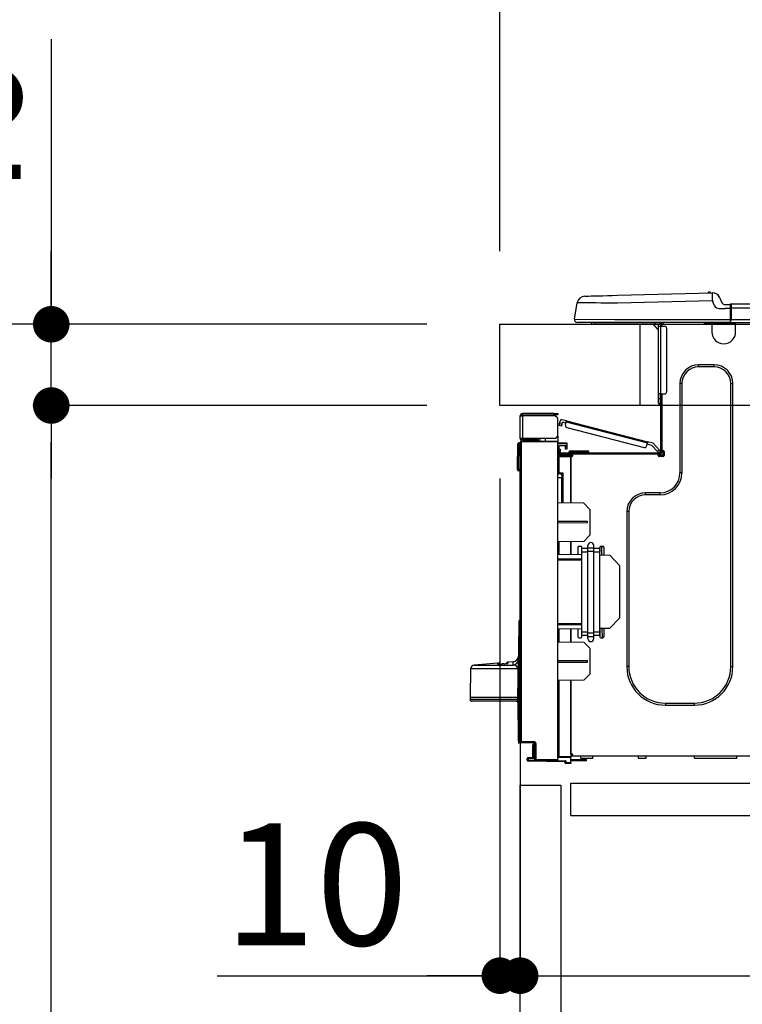
# Model space of a CAD drawing. Extents: x 56059 to 82181, y -10810 to -2410.
# Drawn here: x 65924 to 66280, y -8405 to -7920 of the extents above; entities that cross this region are included whole.
import ezdxf

# ---------------------------------------------------------------- set-up
doc = ezdxf.new("R2010")
doc.units = 0
doc.header["$LTSCALE"] = 50
doc.header["$MEASUREMENT"] = 0
doc.linetypes.add('HIDDEN', pattern=[0.375, 0.25, -0.125])
doc.layers.get('0').update_dxf_attribs({"linetype": 'CONTINUOUS'})
for name, color, linetype in [('121-キャビネット（中）', 253, 'HIDDEN'), ('126-甲板', 2, 'CONTINUOUS'), ('150-機器', 8, 'CONTINUOUS'), ('166-寸法B', 11, 'CONTINUOUS')]:
    doc.layers.add(name, color=color, linetype=linetype)
doc.styles.add('KH001', font='txt')
doc.dimstyles.new('KH1xx030', dxfattribs={"dimscale": 30, "dimtxt": 2, "dimasz": 0.6, "dimexe": 0.3, "dimexo": 1.2, "dimgap": 0.5, "dimtad": 3, "dimdec": 1, "dimdsep": 46, "dimlunit": 6, "dimtxsty": 'KH001', "dimblk": 'DOT', "dimcen": 1, "dimdle": 1, "dimclrd": 256, "dimclre": 256, "dimclrt": 256, "dimadec": 0, "dimazin": 0, "dimtfac": 1, "dimtdec": 1, "dimtix": 1, "dimtmove": 2, "dimatfit": 3, "dimldrblk": 'CLOSEDBLANK', "dimfxl": 1, "dimtolj": 1, "dimtzin": 0, "dimlwd": -1, "dimlwe": -1, "dimarcsym": 0})

# ---------------------------------------------------------------- blocks, each defined once
blk = doc.blocks.new('_Dot')
at = {"color": 0, "linetype": 'ByBlock', "lineweight": -2}
blk.add_line((-0.5, 0), (-1, 0), dxfattribs=at)
at = {"color": 0, "linetype": 'ByBlock', "const_width": 0.5}
blk.add_lwpolyline([(-0.25, 0, 1), (0.25, 0, 1)], format="xyb", close=True, dxfattribs=at)
blk = doc.blocks.new('*D235')
at = {"layer": '166-寸法B', "transparency": 16777216}
for p, q in [((66160.49, -8033.82), (66160.49, -7651.63)), ((66810.49, -8033.82), (66810.49, -7651.63)), ((66178.49, -7660.63), (66792.49, -7660.63))]:
    blk.add_line(p, q, dxfattribs=at)
at = {"layer": '166-寸法B', "transparency": 16777216, "xscale": 18, "yscale": 18, "zscale": 18, "rotation": 180}
blk.add_blockref('_Dot', (66160.49, -7660.63), dxfattribs=at)
at = {"layer": '166-寸法B', "transparency": 16777216, "xscale": 18, "yscale": 18, "zscale": 18}
blk.add_blockref('_Dot', (66810.49, -7660.63), dxfattribs=at)
at = {"layer": '166-寸法B', "transparency": 16777216, "insert": (66485.49, -7615.63), "char_height": 60, "attachment_point": 5, "style": 'KH001'}
blk.add_mtext('\\A1;650', dxfattribs=at)
blk = doc.blocks.new('_ClosedBlank')
at = {"color": 0, "linetype": 'ByBlock', "lineweight": -2}
for p, q in [((-1, 0.167), (0, 0)), ((-1, 0.167), (-1, -0.167)), ((0, 0), (-1, -0.167))]:
    blk.add_line(p, q, dxfattribs=at)
blk = doc.blocks.new('*D237')
at = {"layer": '166-寸法B', "transparency": 16777216}
for p, q in [((66124.49, -8069.82), (65795.72, -8069.82)), ((65804.72, -8911.82), (65804.72, -8087.82)), ((66125.02, -8929.82), (65795.72, -8929.82))]:
    blk.add_line(p, q, dxfattribs=at)
at = {"layer": '166-寸法B', "transparency": 16777216, "xscale": 18, "yscale": 18, "zscale": 18}
for p, rotation in [((65804.72, -8069.82), 90), ((65804.72, -8929.82), 270)]:
    blk.add_blockref('_Dot', p, dxfattribs=dict(at, rotation=rotation))
at = {"layer": '166-寸法B', "transparency": 16777216, "insert": (65754.7, -8499.82), "char_height": 60, "attachment_point": 5, "rotation": 90, "style": 'KH001'}
blk.add_mtext('\\A1;860(910)', dxfattribs=at)
blk = doc.blocks.new('*D238')
at = {"layer": '166-寸法B', "transparency": 16777216}
for p, q in [((66146.19, -7229.82), (65795.72, -7229.82)), ((65804.72, -8051.82), (65804.72, -7247.82)), ((66124.49, -8069.82), (65795.72, -8069.82))]:
    blk.add_line(p, q, dxfattribs=at)
at = {"layer": '166-寸法B', "transparency": 16777216, "xscale": 18, "yscale": 18, "zscale": 18}
for p, rotation in [((65804.72, -7229.82), 90), ((65804.72, -8069.82), 270)]:
    blk.add_blockref('_Dot', p, dxfattribs=dict(at, rotation=rotation))
at = {"layer": '166-寸法B', "transparency": 16777216, "insert": (65754.7, -7649.82), "char_height": 60, "attachment_point": 5, "rotation": 90, "style": 'KH001'}
blk.add_mtext('\\A1;840(790)', dxfattribs=at)
blk = doc.blocks.new('*D240')
at = {"layer": '166-寸法B', "transparency": 16777216}
for p, q in [((66109.02, -6529.82), (65525.72, -6529.82)), ((65534.72, -8911.82), (65534.72, -6547.82)), ((66125.02, -8929.82), (65525.72, -8929.82))]:
    blk.add_line(p, q, dxfattribs=at)
at = {"layer": '166-寸法B', "transparency": 16777216, "xscale": 18, "yscale": 18, "zscale": 18}
for p, rotation in [((65534.72, -6529.82), 90), ((65534.72, -8929.82), 270)]:
    blk.add_blockref('_Dot', p, dxfattribs=dict(at, rotation=rotation))
at = {"layer": '166-寸法B', "transparency": 16777216, "insert": (65485.92, -7729.82), "char_height": 60, "attachment_point": 5, "rotation": 90, "style": 'KH001'}
blk.add_mtext('\\A1;2,400', dxfattribs=at)
blk = doc.blocks.new('*D241')
at = {"layer": '166-寸法B', "transparency": 16777216}
for p, q in [((66146.19, -7229.82), (65660.72, -7229.82)), ((65669.72, -8911.82), (65669.72, -7247.82)), ((66125.02, -8929.82), (65660.72, -8929.82))]:
    blk.add_line(p, q, dxfattribs=at)
at = {"layer": '166-寸法B', "transparency": 16777216, "xscale": 18, "yscale": 18, "zscale": 18}
for p, rotation in [((65669.72, -7229.82), 90), ((65669.72, -8929.82), 270)]:
    blk.add_blockref('_Dot', p, dxfattribs=dict(at, rotation=rotation))
at = {"layer": '166-寸法B', "transparency": 16777216, "insert": (65620.92, -8079.82), "char_height": 60, "attachment_point": 5, "rotation": 90, "style": 'KH001'}
blk.add_mtext('\\A1;1,700', dxfattribs=at)
blk = doc.blocks.new('*D244')
at = {"layer": '166-寸法B', "linetype": 'ByBlock', "transparency": 16777216}
for p, q in [((66160.49, -8145.82), (66160.49, -8399.63)), ((66170.49, -8145.82), (66170.49, -8399.63)), ((66021.28, -8390.63), (66160.49, -8390.63)), ((66142.49, -8390.63), (66124.49, -8390.63)), ((66160.49, -8390.63), (66170.49, -8390.63)), ((66160.49, -8390.63), (66170.49, -8390.63)), ((66188.49, -8390.63), (66206.49, -8390.63))]:
    blk.add_line(p, q, dxfattribs=at)
at = {"layer": '166-寸法B', "transparency": 16777216, "xscale": 18, "yscale": 18, "zscale": 18}
blk.add_blockref('_Dot', (66160.49, -8390.63), dxfattribs=at)
at = {"layer": '166-寸法B', "transparency": 16777216, "xscale": 18, "yscale": 18, "zscale": 18, "rotation": 180}
blk.add_blockref('_Dot', (66170.49, -8390.63), dxfattribs=at)
at = {"layer": '166-寸法B', "transparency": 16777216, "insert": (66069.93, -8345.63), "char_height": 60, "attachment_point": 5, "style": 'KH001'}
blk.add_mtext('\\A1;10', dxfattribs=at)
blk = doc.blocks.new('*D245')
at = {"layer": '166-寸法B', "transparency": 16777216}
for p, q in [((66170.49, -8313.59), (66170.49, -8399.63)), ((66810.49, -8313.59), (66810.49, -8399.63)), ((66188.49, -8390.63), (66792.49, -8390.63))]:
    blk.add_line(p, q, dxfattribs=at)
at = {"layer": '166-寸法B', "transparency": 16777216, "xscale": 18, "yscale": 18, "zscale": 18, "rotation": 180}
blk.add_blockref('_Dot', (66170.49, -8390.63), dxfattribs=at)
at = {"layer": '166-寸法B', "transparency": 16777216, "xscale": 18, "yscale": 18, "zscale": 18}
blk.add_blockref('_Dot', (66810.49, -8390.63), dxfattribs=at)
at = {"layer": '166-寸法B', "transparency": 16777216, "insert": (66490.49, -8345.63), "char_height": 60, "attachment_point": 5, "style": 'KH001'}
blk.add_mtext('\\A1;640', dxfattribs=at)
blk = doc.blocks.new('*D247')
at = {"layer": '166-寸法B', "transparency": 16777216}
for p, q in [((66124.49, -8109.82), (65930.72, -8109.82)), ((65939.72, -8811.82), (65939.72, -8127.82)), ((66126.12, -8829.82), (65930.72, -8829.82))]:
    blk.add_line(p, q, dxfattribs=at)
at = {"layer": '166-寸法B', "transparency": 16777216, "xscale": 18, "yscale": 18, "zscale": 18}
for p, rotation in [((65939.72, -8109.82), 90), ((65939.72, -8829.82), 270)]:
    blk.add_blockref('_Dot', p, dxfattribs=dict(at, rotation=rotation))
at = {"layer": '166-寸法B', "transparency": 16777216, "insert": (65894.72, -8469.82), "char_height": 60, "attachment_point": 5, "rotation": 90, "style": 'KH001'}
blk.add_mtext('\\A1;720', dxfattribs=at)
blk = doc.blocks.new('*D248')
at = {"layer": '166-寸法B', "transparency": 16777216}
for p, q in [((65939.72, -7929.48), (65939.72, -8069.82)), ((65939.72, -8051.82), (65939.72, -8033.82)), ((66124.49, -8069.82), (65930.72, -8069.82)), ((65939.72, -8109.82), (65939.72, -8069.82)), ((65939.72, -8109.82), (65939.72, -8069.82)), ((66124.49, -8109.82), (65930.72, -8109.82)), ((65939.72, -8127.82), (65939.72, -8145.82))]:
    blk.add_line(p, q, dxfattribs=at)
at = {"layer": '166-寸法B', "transparency": 16777216, "xscale": 18, "yscale": 18, "zscale": 18}
for p, rotation in [((65939.72, -8069.82), 270), ((65939.72, -8109.82), 90)]:
    blk.add_blockref('_Dot', p, dxfattribs=dict(at, rotation=rotation))
at = {"layer": '166-寸法B', "transparency": 16777216, "insert": (65894.72, -7980.73), "char_height": 60, "attachment_point": 5, "rotation": 90, "style": 'KH001'}
blk.add_mtext('\\A1;40', dxfattribs=at)
blk = doc.blocks.new('*D250')
at = {"layer": '166-寸法B', "transparency": 16777216}
for p, q in [((66160.49, -8033.82), (66160.49, -7786.63)), ((66807.49, -8033.82), (66807.49, -7786.63)), ((66789.49, -7795.63), (66178.49, -7795.63))]:
    blk.add_line(p, q, dxfattribs=at)
at = {"layer": '166-寸法B', "transparency": 16777216, "xscale": 18, "yscale": 18, "zscale": 18, "rotation": 180}
blk.add_blockref('_Dot', (66160.49, -7795.63), dxfattribs=at)
at = {"layer": '166-寸法B', "transparency": 16777216, "xscale": 18, "yscale": 18, "zscale": 18}
blk.add_blockref('_Dot', (66807.49, -7795.63), dxfattribs=at)
at = {"layer": '166-寸法B', "transparency": 16777216, "insert": (66483.99, -7750.63), "char_height": 60, "attachment_point": 5, "style": 'KH001'}
blk.add_mtext('\\A1;647', dxfattribs=at)

msp = doc.modelspace()

# ---------------------------------------------------------------- linework, layer by layer
at = {"layer": '121-キャビネット（中）', "linetype": 'Continuous', "ltscale": 2}
msp.add_line((66195.49, -8295.82), (66794.49, -8295.82), dxfattribs=at)
at = {"layer": '121-キャビネット（中）', "linetype": 'Continuous'}
for p, q in [((66195.49, -8311.82), (66195.49, -8295.82)), ((66195.49, -8295.82), (66295.49, -8295.82)), ((66195.49, -8311.82), (66295.49, -8311.82))]:
    msp.add_line(p, q, dxfattribs=at)
msp.add_lwpolyline([(66170.49, -8296.82), (66190.49, -8296.82), (66190.49, -8829.82), (66170.49, -8829.82)], close=True, dxfattribs=at)
at = {"layer": '126-甲板'}
msp.add_line((66229.49, -8109.82), (66229.49, -8069.82), dxfattribs=at)
msp.add_lwpolyline([(66160.49, -8069.82), (66807.49, -8069.82), (66807.49, -8109.82), (66160.49, -8109.82)], close=True, dxfattribs=at)
at = {"layer": '150-機器', "color": 13, "linetype": 'Continuous'}
for p, q in [((66218.33, -8055.55), (66264.96, -8054.33)), ((66264.96, -8054.33), (66264.96, -8054.4)), ((66264.96, -8054.4), (66264.96, -8054.63)), ((66265.06, -8054.33), (66265.06, -8054.33)), ((66197.24, -8067.23), (66198.61, -8059.22)), ((66198.81, -8059.23), (66198.61, -8059.22)), ((66199.41, -8059.23), (66198.81, -8059.23)), ((66200.4, -8059.24), (66199.41, -8059.23)), ((66201.75, -8059.26), (66200.4, -8059.24)), ((66203.45, -8059.28), (66201.75, -8059.26)), ((66202.36, -8055.97), (66202.56, -8055.96)), ((66202.56, -8055.96), (66203.15, -8055.95)), ((66203.15, -8055.95), (66204.1, -8055.92)), ((66205.45, -8059.31), (66203.45, -8059.28)), ((66204.1, -8055.92), (66205.41, -8055.89)), ((66205.41, -8055.89), (66207.04, -8055.84)), ((66207.71, -8059.33), (66205.45, -8059.31)), ((66207.04, -8055.84), (66208.94, -8055.79)), ((66208.94, -8055.79), (66211.08, -8055.74)), ((66211.08, -8055.74), (66213.39, -8055.68)), ((66213.39, -8055.68), (66215.83, -8055.61)), ((66215.83, -8055.61), (66218.33, -8055.55)), ((66265.06, -8058.24), (66218.43, -8059.46)), ((66264.96, -8054.63), (66264.97, -8054.99)), ((66264.97, -8054.99), (66264.99, -8055.47)), ((66264.99, -8055.47), (66265, -8056.07)), ((66265, -8056.07), (66265.02, -8056.74)), ((66265.02, -8056.74), (66265.04, -8057.48)), ((66265.04, -8057.48), (66265.06, -8058.24)), ((66265.97, -8060.43), (66265.06, -8058.24)), ((66268.67, -8056.74), (66269.59, -8058.93)), ((66268.67, -8056.74), (66269.59, -8058.93)), ((66268.67, -8056.74), (66268.67, -8056.74)), ((66269.59, -8058.93), (66269.59, -8058.93)), ((66210.19, -8059.36), (66207.71, -8059.33)), ((66212.84, -8059.4), (66210.19, -8059.36)), ((66215.61, -8059.43), (66212.84, -8059.4)), ((66218.43, -8059.46), (66215.61, -8059.43)), ((66265.97, -8060.43), (66266.5, -8061.29)), ((66266.5, -8061.29), (66267.12, -8061.74)), ((66267.12, -8061.74), (66268.43, -8062.07)), ((66268.43, -8062.07), (66271.39, -8062.09)), ((66271.39, -8060.13), (66274, -8060.13)), ((66274, -8062.09), (66271.39, -8062.09)), ((66274, -8061.7), (66274, -8060.03)), ((66274, -8060.13), (66274, -8061.7)), ((66274, -8060.62), (66274, -8061.7)), ((66274, -8068.35), (66274, -8061.7)), ((66274.3, -8061.7), (66274, -8061.7)), ((66274.3, -8059.74), (66628.12, -8059.74)), ((66274.3, -8059.74), (66274.3, -8059.78)), ((66274.3, -8059.78), (66274.3, -8059.89)), ((66274.3, -8059.89), (66274.3, -8060.07)), ((66274.3, -8060.07), (66274.3, -8060.31)), ((66274.3, -8060.31), (66274.3, -8060.61)), ((66274.3, -8060.61), (66274.3, -8060.95)), ((66274.3, -8060.95), (66274.3, -8061.32)), ((66274.3, -8061.32), (66274.3, -8061.7)), ((66274.3, -8061.7), (66274.3, -8067.47)), ((66274.3, -8061.7), (66628.12, -8061.7)), ((66197.24, -8067.23), (66217.06, -8067.47)), ((66217.06, -8068.94), (66198.69, -8068.94)), ((66207.45, -8069.82), (66207.45, -8068.94)), ((66217.06, -8067.47), (66274, -8067.47)), ((66274, -8068.94), (66217.06, -8068.94)), ((66236.82, -8068.94), (66236.82, -8069.82)), ((66261.16, -8069.68), (66261.13, -8068.94)), ((66263.12, -8069.63), (66263.09, -8068.94)), ((66264.77, -8068.94), (66264.77, -8069.63)), ((66265.36, -8068.94), (66265.36, -8069.04)), ((66266.03, -8068.94), (66266.03, -8069.04)), ((66266.03, -8068.94), (66266.03, -8069.04)), ((66269.29, -8069.04), (66269.28, -8068.94)), ((66269.29, -8069.04), (66269.28, -8068.94)), ((66270.27, -8069.04), (66270.26, -8068.94)), ((66270.27, -8069.04), (66270.26, -8068.94)), ((66270.27, -8069.04), (66270.26, -8068.94)), ((66270.27, -8069.04), (66270.26, -8068.94)), ((66270.26, -8068.94), (66270.27, -8069.04)), ((66270.26, -8068.94), (66270.27, -8069.04)), ((66270.26, -8068.94), (66270.27, -8069.04)), ((66270.26, -8068.94), (66270.27, -8069.04)), ((66272.23, -8069.04), (66272.22, -8068.94)), ((66274, -8068.35), (66274, -8068.94)), ((66274, -8068.94), (66628.41, -8068.94)), ((66274.3, -8067.47), (66628.12, -8067.47)), ((66275.93, -8069.04), (66275.93, -8068.94)), ((66276.52, -8069.63), (66276.52, -8068.94)), ((66207.45, -8069.82), (66206.47, -8069.82)), ((66236.82, -8069.82), (66207.45, -8069.82)), ((66235.7, -8069.82), (66238.63, -8072.76)), ((66235.96, -8069.82), (66238.63, -8072.5)), ((66238.63, -8069.82), (66236.82, -8069.82)), ((66238.63, -8070.8), (66238.63, -8069.82)), ((66238.63, -8104.09), (66238.63, -8070.8)), ((66238.63, -8070.8), (66239.61, -8070.8)), ((66239.22, -8069.04), (66239.42, -8069.04)), ((66239.42, -8069.04), (66239.42, -8069.24)), ((66239.61, -8069.43), (66239.61, -8069.82)), ((66239.61, -8069.82), (66239.61, -8070.8)), ((66239.61, -8070.8), (66239.61, -8104.09)), ((66239.61, -8070.8), (66241.57, -8070.8)), ((66240.2, -8069.14), (66240.2, -8070.8)), ((66240.79, -8069.14), (66240.2, -8069.14)), ((66242.55, -8071.78), (66242.55, -8103.11)), ((66263.12, -8069.63), (66261.16, -8069.68)), ((66263.69, -8069.62), (66263.12, -8069.63)), ((66264.24, -8069.6), (66263.69, -8069.62)), ((66264.75, -8069.59), (66264.24, -8069.6)), ((66264.77, -8069.59), (66264.31, -8069.6)), ((66264.77, -8069.59), (66264.75, -8069.59)), ((66264.77, -8069.63), (66276.52, -8069.63)), ((66264.77, -8069.63), (66264.77, -8073.54)), ((66265.36, -8069.04), (66275.93, -8069.04)), ((66276.52, -8073.54), (66276.52, -8069.63)), ((66265.95, -8089.8), (66258.31, -8089.8)), ((66258.31, -8090.77), (66258.31, -8089.8)), ((66265.95, -8090.77), (66258.31, -8090.77)), ((66265.95, -8090.77), (66265.95, -8089.8)), ((66249.11, -8099), (66249.11, -8143.05)), ((66250.09, -8099), (66249.11, -8099)), ((66250.09, -8099), (66250.09, -8143.05)), ((66274.17, -8099), (66275.15, -8099)), ((66274.17, -8238.41), (66274.17, -8099)), ((66275.15, -8238.41), (66275.15, -8099)), ((66238.63, -8106.44), (66238.63, -8104.09)), ((66239.61, -8104.09), (66238.63, -8104.09)), ((66238.63, -8106.44), (66239.42, -8106.44)), ((66238.63, -8108.59), (66238.63, -8106.44)), ((66239.42, -8104.09), (66239.42, -8106.44)), ((66239.42, -8106.44), (66239.61, -8106.44)), ((66239.42, -8106.44), (66239.42, -8109.38)), ((66239.61, -8104.09), (66239.61, -8132.68)), ((66239.61, -8104.09), (66241.57, -8104.09)), ((66240.2, -8104.09), (66240.2, -8131.99)), ((66239.42, -8109.38), (66239.61, -8109.38)), ((66170.49, -8114.84), (66170.49, -8114.94)), ((66170.49, -8126), (66170.49, -8114.94)), ((66170.49, -8114.94), (66171.57, -8114.94)), ((66171.08, -8114.84), (66171.08, -8114.94)), ((66187.14, -8113.76), (66171.57, -8113.76)), ((66171.57, -8114.35), (66187.14, -8114.35)), ((66171.57, -8114.94), (66171.57, -8126)), ((66187.14, -8114.94), (66171.57, -8114.94)), ((66180.87, -8114.35), (66180.87, -8114.94)), ((66185.57, -8114.94), (66185.57, -8114.35)), ((66187.14, -8114.35), (66187.14, -8113.76)), ((66187.14, -8113.76), (66189.1, -8113.76)), ((66189.1, -8114.35), (66187.14, -8114.35)), ((66189.1, -8113.76), (66189.1, -8114.35)), ((66189.1, -8124.04), (66189.1, -8116.9)), ((66189.89, -8118.76), (66190.28, -8117.24)), ((66193.27, -8117.41), (66191, -8116.82)), ((66193.23, -8117.57), (66193.25, -8117.5)), ((66193.25, -8117.5), (66193.26, -8117.45)), ((66193.26, -8117.45), (66193.27, -8117.42)), ((66193.27, -8117.41), (66233.23, -8127.74)), ((66193.27, -8117.42), (66193.27, -8117.41)), ((66189.65, -8119.68), (66189.67, -8119.63)), ((66189.65, -8119.7), (66189.65, -8119.68)), ((66190.78, -8120), (66189.65, -8119.7)), ((66189.67, -8119.63), (66189.69, -8119.54)), ((66189.69, -8119.54), (66189.72, -8119.43)), ((66189.72, -8119.43), (66189.76, -8119.28)), ((66189.76, -8119.28), (66189.8, -8119.12)), ((66189.8, -8119.12), (66189.84, -8118.94)), ((66189.84, -8118.94), (66189.89, -8118.76)), ((66189.89, -8118.76), (66191.03, -8119.05)), ((66190.79, -8119.98), (66190.78, -8120)), ((66190.8, -8119.93), (66190.79, -8119.98)), ((66190.83, -8119.84), (66190.8, -8119.93)), ((66190.86, -8119.72), (66190.83, -8119.84)), ((66190.89, -8119.58), (66190.86, -8119.72)), ((66190.94, -8119.41), (66190.89, -8119.58)), ((66190.98, -8119.23), (66190.94, -8119.41)), ((66191.03, -8119.05), (66190.98, -8119.23)), ((66191.03, -8119.05), (66191.27, -8118.1)), ((66192.98, -8118.54), (66191.27, -8118.1)), ((66192.74, -8119.49), (66193.13, -8117.97)), ((66193.13, -8117.97), (66193.16, -8117.86)), ((66233.08, -8128.31), (66193.13, -8117.97)), ((66193.16, -8117.86), (66193.18, -8117.76)), ((66193.18, -8117.76), (66193.21, -8117.66)), ((66193.21, -8117.66), (66193.23, -8117.57)), ((66193.44, -8120.68), (66231.49, -8130.53)), ((66171.57, -8126), (66170.49, -8126)), ((66170.49, -8126), (66170.49, -8126.1)), ((66170.98, -8127.33), (66189.1, -8127.18)), ((66171.08, -8126), (66171.08, -8126.1)), ((66187.14, -8126), (66171.57, -8126)), ((66178.82, -8126.59), (66171.57, -8126.59)), ((66178.82, -8127.18), (66171.57, -8127.18)), ((66178.82, -8126), (66178.82, -8126.46)), ((66179.24, -8126.46), (66178.82, -8126.46)), ((66178.82, -8127.18), (66178.82, -8126.59)), ((66178.82, -8126.59), (66179.31, -8126.59)), ((66179.31, -8127.18), (66178.82, -8127.18)), ((66179.24, -8126.46), (66179.24, -8126)), ((66179.31, -8126.46), (66179.24, -8126.46)), ((66179.31, -8126.59), (66179.31, -8126)), ((66179.31, -8126.59), (66179.31, -8127.18)), ((66179.31, -8127.26), (66179.31, -8127.18)), ((66180.18, -8126), (66180.18, -8127.25)), ((66182.98, -8127.23), (66182.98, -8126)), ((66189.1, -8125.02), (66188.83, -8125.02)), ((66189.03, -8124.53), (66189.1, -8124.53)), ((66189.1, -8125.02), (66189.1, -8127.18)), ((66189.1, -8127.18), (66189.1, -8127.67)), ((66169.22, -8141), (66169.38, -8128.66)), ((66169.71, -8141), (66169.87, -8128.66)), ((66169.87, -8128.66), (66169.87, -8128.17)), ((66169.87, -8128.17), (66170.04, -8128.17)), ((66170.04, -8128.66), (66169.87, -8128.66)), ((66170.04, -8128.66), (66170.04, -8128.17)), ((66170.04, -8128.17), (66170.49, -8128.26)), ((66170.49, -8275.27), (66170.49, -8127.82)), ((66170.49, -8127.82), (66170.98, -8127.82)), ((66189.1, -8127.67), (66170.98, -8127.82)), ((66170.98, -8127.82), (66170.98, -8275.27)), ((66189.1, -8284.24), (66189.1, -8127.67)), ((66189.1, -8128.21), (66193.4, -8128.14)), ((66193.4, -8128.63), (66189.1, -8128.7)), ((66193.4, -8129.65), (66189.58, -8129.72)), ((66189.58, -8129.72), (66189.58, -8131.31)), ((66189.58, -8131.31), (66190.17, -8131.31)), ((66189.58, -8132.29), (66189.58, -8131.31)), ((66190.17, -8131.31), (66190.17, -8132.29)), ((66192.82, -8130.42), (66192.82, -8130.03)), ((66193.4, -8130.42), (66192.82, -8130.42)), ((66192.82, -8131.4), (66192.82, -8130.42)), ((66193.4, -8131.4), (66192.82, -8131.4)), ((66193.33, -8129.65), (66193.38, -8129.82)), ((66193.38, -8129.82), (66193.4, -8130.03)), ((66193.4, -8128.14), (66193.4, -8128.63)), ((66193.4, -8128.63), (66193.4, -8129.65)), ((66193.4, -8130.03), (66193.4, -8130.42)), ((66193.4, -8130.42), (66193.4, -8131.4)), ((66232.69, -8129.82), (66233.08, -8128.31)), ((66235.3, -8129.49), (66232.93, -8128.87)), ((66233.11, -8128.2), (66233.08, -8128.31)), ((66233.14, -8128.09), (66233.11, -8128.2)), ((66233.16, -8127.99), (66233.14, -8128.09)), ((66233.18, -8127.9), (66233.16, -8127.99)), ((66233.2, -8127.83), (66233.18, -8127.9)), ((66233.22, -8127.78), (66233.2, -8127.83)), ((66233.23, -8127.74), (66233.22, -8127.75)), ((66233.22, -8127.75), (66233.22, -8127.78)), ((66235.93, -8128.44), (66233.23, -8127.74)), ((66238.09, -8132.45), (66235.3, -8129.49)), ((66235.93, -8128.44), (66238.94, -8131.65)), ((66238.09, -8132.45), (66238.94, -8131.65)), ((66238.94, -8131.65), (66239.07, -8131.79)), ((66239.07, -8131.79), (66239.2, -8131.92)), ((66239.2, -8131.92), (66239.32, -8132.04)), ((66239.32, -8132.04), (66239.42, -8132.15)), ((66240.2, -8131.99), (66240.2, -8132.68)), ((66240.2, -8131.99), (66240.79, -8131.99)), ((66240.69, -8131.99), (66240.69, -8134.44)), ((66189.58, -8135.13), (66189.1, -8135.13)), ((66190.17, -8132.29), (66189.58, -8132.29)), ((66189.58, -8132.68), (66189.58, -8132.29)), ((66189.58, -8132.68), (66189.58, -8134.03)), ((66189.58, -8134.03), (66195.36, -8134.13)), ((66189.58, -8134.64), (66195.36, -8134.54)), ((66195.36, -8135.03), (66189.58, -8135.13)), ((66189.58, -8135.13), (66189.58, -8142.95)), ((66190.17, -8132.68), (66190.17, -8132.29)), ((66190.17, -8134.04), (66190.17, -8133.85)), ((66190.17, -8133.85), (66190.76, -8133.85)), ((66239.03, -8133.26), (66190.76, -8133.26)), ((66196.44, -8133.85), (66190.76, -8133.85)), ((66192.13, -8133.85), (66192.13, -8134.07)), ((66194.48, -8132.87), (66194.48, -8133.26)), ((66197.42, -8132.87), (66194.48, -8132.87)), ((66195.26, -8132.09), (66197.42, -8132.09)), ((66195.36, -8134.54), (66195.36, -8134.13)), ((66196.44, -8134.34), (66195.36, -8134.34)), ((66195.36, -8134.54), (66195.36, -8134.93)), ((66195.36, -8134.68), (66196.37, -8134.7)), ((66195.36, -8157.87), (66195.36, -8134.93)), ((66195.36, -8134.93), (66195.95, -8134.93)), ((66195.36, -8135.03), (66195.36, -8157.87)), ((66196.44, -8134.44), (66196.44, -8133.85)), ((66238.34, -8133.85), (66196.44, -8133.85)), ((66197.42, -8132.09), (66201.33, -8132.09)), ((66197.42, -8132.09), (66197.42, -8132.87)), ((66197.42, -8132.87), (66197.42, -8133.26)), ((66201.33, -8132.87), (66197.42, -8132.87)), ((66201.33, -8132.09), (66203.49, -8132.09)), ((66201.33, -8132.09), (66201.33, -8132.87)), ((66201.33, -8132.87), (66201.33, -8133.26)), ((66204.27, -8132.87), (66201.33, -8132.87)), ((66204.27, -8132.87), (66204.27, -8133.26)), ((66238.22, -8132.59), (66238.09, -8132.45)), ((66238.34, -8132.73), (66238.22, -8132.59)), ((66238.46, -8132.85), (66238.34, -8132.73)), ((66239.03, -8133.85), (66238.34, -8133.85)), ((66238.34, -8134.44), (66238.34, -8133.85)), ((66240.69, -8134.34), (66238.34, -8134.34)), ((66238.56, -8132.96), (66238.46, -8132.85)), ((66240.49, -8134.83), (66238.54, -8134.83)), ((66238.64, -8133.05), (66238.56, -8132.96)), ((66238.71, -8133.11), (66238.64, -8133.05)), ((66238.74, -8133.15), (66238.71, -8133.11)), ((66238.76, -8133.17), (66238.74, -8133.15)), ((66239.61, -8132.36), (66238.76, -8133.17)), ((66240.79, -8134.93), (66238.83, -8134.93)), ((66239.42, -8132.15), (66239.5, -8132.24)), ((66239.5, -8132.24), (66239.56, -8132.31)), ((66239.56, -8132.31), (66239.6, -8132.35)), ((66239.6, -8132.35), (66239.61, -8132.36)), ((66241.28, -8132.48), (66241.28, -8134.44)), ((66169.22, -8141), (66169.71, -8141)), ((66169.23, -8141.49), (66169.22, -8141)), ((66169.71, -8141), (66170.49, -8141)), ((66169.72, -8141.49), (66169.71, -8141)), ((66169.72, -8141.98), (66169.72, -8141.49)), ((66169.72, -8141.49), (66170.49, -8141.49)), ((66170.49, -8141.98), (66169.72, -8141.98)), ((66189.58, -8142.95), (66189.1, -8142.95)), ((66189.1, -8143.41), (66189.46, -8143.42)), ((66191.05, -8145.41), (66189.1, -8145.37)), ((66189.58, -8142.95), (66191.53, -8142.95)), ((66191.05, -8143.44), (66189.58, -8143.44)), ((66190.35, -8143.44), (66191.05, -8143.45)), ((66191.05, -8144.28), (66191.05, -8143.44)), ((66191.05, -8144.28), (66191.05, -8145.41)), ((66191.05, -8157.8), (66191.05, -8145.41)), ((66191.53, -8142.95), (66191.53, -8157.81)), ((66250.09, -8143.05), (66249.11, -8143.05)), ((66239.32, -8152.84), (66232.17, -8152.84)), ((66232.17, -8153.82), (66232.17, -8152.84)), ((66239.32, -8153.82), (66232.17, -8153.82)), ((66239.32, -8153.82), (66239.32, -8152.84)), ((66201.82, -8157.99), (66189.1, -8157.77)), ((66204.76, -8161.03), (66201.82, -8157.99)), ((66204.76, -8161.03), (66204.76, -8173.74)), ((66222.97, -8162.05), (66222.97, -8238.41)), ((66223.95, -8162.05), (66222.97, -8162.05)), ((66223.95, -8162.05), (66223.95, -8238.41)), ((66203.59, -8166.95), (66189.1, -8166.87)), ((66203.59, -8167.61), (66189.1, -8167.69)), ((66203.59, -8167.61), (66203.59, -8166.95)), ((66201.77, -8176.73), (66204.76, -8173.74)), ((66201.77, -8176.73), (66189.1, -8176.95)), ((66189.58, -8176.94), (66189.58, -8183.07)), ((66195.36, -8183.18), (66195.36, -8176.84)), ((66195.36, -8176.84), (66195.36, -8183.18)), ((66198.89, -8179.67), (66198.89, -8183.24)), ((66200.35, -8179.18), (66199.38, -8179.18)), ((66200.84, -8180.3), (66200.84, -8179.67)), ((66200.84, -8181.99), (66200.84, -8180.3)), ((66203.78, -8180.3), (66200.84, -8180.3)), ((66203.78, -8179.96), (66203.78, -8178.84)), ((66203.78, -8179.96), (66206.72, -8179.96)), ((66203.78, -8181.64), (66203.78, -8179.96)), ((66206.72, -8179.96), (66206.72, -8178.84)), ((66206.72, -8181.64), (66206.72, -8179.96)), ((66209.65, -8180.3), (66206.72, -8180.3)), ((66209.65, -8179.67), (66209.65, -8180.3)), ((66209.65, -8181.99), (66209.65, -8180.3)), ((66211.12, -8179.18), (66210.14, -8179.18)), ((66210.61, -8179.18), (66210.58, -8180.76)), ((66210.6, -8183.29), (66210.67, -8179.18)), ((66211.61, -8179.67), (66211.61, -8183.46)), ((66189.1, -8183.07), (66200.84, -8183.27)), ((66189.1, -8185.23), (66200.84, -8185.29)), ((66203.78, -8181.99), (66200.84, -8181.99)), ((66200.84, -8221.48), (66200.84, -8181.99)), ((66203.78, -8221.82), (66203.78, -8181.64)), ((66203.78, -8181.64), (66206.72, -8181.64)), ((66206.72, -8221.82), (66206.72, -8181.64)), ((66209.65, -8181.99), (66206.72, -8181.99)), ((66209.65, -8221.48), (66209.65, -8181.99)), ((66209.65, -8183.43), (66214.55, -8183.51)), ((66210.53, -8183.44), (66210.54, -8183.29)), ((66210.56, -8181.73), (66210.54, -8183.29)), ((66210.54, -8183.44), (66210.54, -8183.29)), ((66210.54, -8183.29), (66211.61, -8183.29)), ((66210.56, -8181.65), (66210.57, -8181.56)), ((66210.56, -8181.71), (66210.56, -8181.65)), ((66210.56, -8181.73), (66210.56, -8181.71)), ((66210.62, -8181.73), (66210.56, -8181.73)), ((66210.57, -8181.13), (66210.58, -8180.95)), ((66210.57, -8181.3), (66210.57, -8181.13)), ((66210.57, -8181.44), (66210.57, -8181.3)), ((66210.57, -8181.56), (66210.57, -8181.44)), ((66210.58, -8180.76), (66210.64, -8180.76)), ((66210.58, -8180.95), (66210.58, -8180.76)), ((66219.45, -8188.58), (66214.55, -8183.51)), ((66200.84, -8185.98), (66189.1, -8186.05)), ((66219.45, -8188.58), (66219.45, -8214.6)), ((66169.63, -8238.13), (66169.91, -8218.43)), ((66169.91, -8275.35), (66169.91, -8216.06)), ((66170.39, -8216.06), (66169.91, -8216.06)), ((66170, -8215.76), (66170.02, -8215.74)), ((66170.02, -8215.74), (66170.1, -8215.66)), ((66170.04, -8215.72), (66170.49, -8215.26)), ((66170.1, -8215.66), (66170.22, -8215.54)), ((66170.22, -8215.54), (66170.24, -8215.52)), ((66170.49, -8215.95), (66170.39, -8216.06)), ((66170.39, -8216.06), (66170.39, -8275.35)), ((66189.1, -8217.05), (66200.84, -8217.11)), ((66200.84, -8217.8), (66189.1, -8217.86)), ((66214.46, -8219.59), (66219.45, -8214.6)), ((66200.84, -8219.82), (66189.1, -8220.03)), ((66189.58, -8220.02), (66189.58, -8226.15)), ((66195.36, -8226.25), (66195.36, -8219.92)), ((66195.36, -8219.92), (66195.36, -8226.25)), ((66198.89, -8219.86), (66198.89, -8223.73)), ((66200.84, -8223.16), (66200.84, -8221.48)), ((66203.78, -8221.48), (66200.84, -8221.48)), ((66203.78, -8223.16), (66200.84, -8223.16)), ((66200.84, -8223.73), (66200.84, -8223.16)), ((66203.78, -8221.82), (66206.72, -8221.82)), ((66203.78, -8223.51), (66203.78, -8221.82)), ((66203.78, -8223.51), (66206.72, -8223.51)), ((66203.78, -8224.63), (66203.78, -8223.51)), ((66209.65, -8221.48), (66206.72, -8221.48)), ((66206.72, -8223.51), (66206.72, -8221.82)), ((66209.65, -8223.16), (66206.72, -8223.16)), ((66206.72, -8224.63), (66206.72, -8223.51)), ((66214.46, -8219.59), (66209.65, -8219.67)), ((66209.65, -8223.16), (66209.65, -8221.48)), ((66209.65, -8223.16), (66209.65, -8223.73)), ((66209.82, -8224.1), (66209.9, -8219.67)), ((66210.99, -8224.22), (66210.83, -8219.65)), ((66211.61, -8219.64), (66211.61, -8223.73)), ((66189.1, -8226.14), (66201.82, -8226.37)), ((66199.38, -8224.22), (66200.35, -8224.22)), ((66204.76, -8229.41), (66201.82, -8226.37)), ((66210.14, -8224.22), (66211.12, -8224.22)), ((66204.76, -8229.41), (66204.76, -8242.12)), ((66159.55, -8236.69), (66147.91, -8237.66)), ((66147.91, -8237.66), (66166.97, -8237.66)), ((66159.55, -8237.22), (66159.55, -8236.69)), ((66162.48, -8237.01), (66161.5, -8237.09)), ((66164.44, -8236.82), (66164.33, -8236.83)), ((66167.01, -8236.07), (66164.44, -8236.28)), ((66164.44, -8236.28), (66164.44, -8236.48)), ((66164.44, -8236.48), (66164.44, -8236.82)), ((66166.97, -8237.66), (66166.98, -8237.52)), ((66166.98, -8237.52), (66166.99, -8237.01)), ((66166.99, -8237.01), (66167, -8236.31)), ((66167, -8236.31), (66167.01, -8236.07)), ((66167.01, -8236.07), (66167.01, -8236.08)), ((66189.1, -8235.41), (66203.59, -8235.48)), ((66189.1, -8236.22), (66203.59, -8236.15)), ((66203.59, -8236.15), (66203.59, -8235.48)), ((66223.95, -8238.41), (66222.97, -8238.41)), ((66274.17, -8238.41), (66275.15, -8238.41)), ((66146.11, -8239.58), (66145.92, -8253.49)), ((66169.56, -8239.58), (66146.11, -8239.58)), ((66169.45, -8244.67), (66169.56, -8239.58)), ((66169.65, -8239.59), (66169.57, -8244.67)), ((66201.77, -8245.11), (66204.76, -8242.12)), ((66169.3, -8253.47), (66169.45, -8244.67)), ((66169.57, -8244.67), (66169.43, -8253.48)), ((66201.77, -8245.11), (66189.1, -8245.33)), ((66189.58, -8245.32), (66189.58, -8282.66)), ((66195.36, -8281.39), (66195.36, -8245.22)), ((66195.36, -8245.22), (66195.36, -8282.76)), ((66169.37, -8253.21), (66169.38, -8253.12)), ((66169.37, -8253.49), (66169.37, -8253.21)), ((66169.38, -8253.1), (66169.39, -8253.09)), ((66169.38, -8253.12), (66169.38, -8253.1)), ((66169.39, -8253.09), (66169.39, -8253.08)), ((66169.39, -8253.08), (66169.4, -8253.09)), ((66169.4, -8253.09), (66169.4, -8253.09)), ((66169.4, -8253.09), (66169.4, -8253.12)), ((66169.4, -8253.12), (66169.41, -8253.21)), ((66169.41, -8253.21), (66169.42, -8253.33)), ((66145.92, -8253.49), (66145.93, -8254.48)), ((66145.92, -8253.49), (66169.3, -8253.49)), ((66145.93, -8254.48), (66145.93, -8255.45)), ((66145.93, -8254.48), (66169.38, -8254.48)), ((66168.48, -8255.45), (66146.91, -8255.45)), ((66168.48, -8255.45), (66169.07, -8255.22)), ((66169.07, -8255.22), (66169.23, -8255.02)), ((66169.23, -8255.02), (66169.33, -8254.82)), ((66169.3, -8253.48), (66169.3, -8253.47)), ((66169.3, -8253.49), (66169.3, -8253.48)), ((66169.33, -8254.82), (66169.35, -8254.72)), ((66169.37, -8253.51), (66169.37, -8253.49)), ((66169.37, -8253.49), (66169.37, -8253.49)), ((66169.38, -8254.48), (66169.37, -8253.51)), ((66169.42, -8253.33), (66169.42, -8253.49)), ((66169.42, -8253.49), (66169.44, -8254.48)), ((66169.43, -8253.49), (66169.43, -8253.48)), ((66169.43, -8253.48), (66169.43, -8253.48)), ((66169.43, -8253.48), (66169.43, -8253.49)), ((66169.91, -8253.49), (66169.43, -8253.49)), ((66169.43, -8253.49), (66169.43, -8253.49)), ((66169.72, -8275.04), (66169.44, -8254.96)), ((66241.96, -8256.42), (66241.96, -8257.4)), ((66241.96, -8256.42), (66256.16, -8256.42)), ((66241.96, -8257.4), (66256.16, -8257.4)), ((66256.16, -8256.42), (66256.16, -8257.4)), ((66169.72, -8275.04), (66169.72, -8276.31)), ((66169.91, -8275.35), (66170.39, -8275.35)), ((66170.39, -8275.35), (66170.5, -8275.36)), ((66177.6, -8275.97), (66170.39, -8275.84)), ((66170.49, -8275.27), (66170.98, -8275.27)), ((66171.19, -8276.01), (66170.7, -8276.01)), ((66170.98, -8275.27), (66177.25, -8275.33)), ((66177.25, -8275.82), (66170.98, -8275.76)), ((66171.19, -8276.01), (66171.19, -8275.86)), ((66177.43, -8276.01), (66171.19, -8276.01)), ((66176.76, -8283.18), (66176.76, -8277.02)), ((66177.24, -8277.02), (66176.76, -8277.02)), ((66177.24, -8277.02), (66177.24, -8283.66)), ((66177.74, -8277.02), (66177.24, -8277.02)), ((66177.25, -8276.53), (66177.74, -8276.53)), ((66177.43, -8275.99), (66177.43, -8275.97)), ((66177.58, -8275.99), (66177.43, -8276.01)), ((66177.43, -8276.01), (66177.43, -8275.99)), ((66177.63, -8276), (66177.57, -8275.99)), ((66177.62, -8275.98), (66177.58, -8275.99)), ((66178.22, -8276.31), (66177.74, -8276.31)), ((66177.74, -8284.15), (66177.74, -8276.31)), ((66178.22, -8276.31), (66178.22, -8284.15)), ((66195.36, -8281.39), (66195.95, -8281.39)), ((66195.36, -8281.88), (66195.95, -8281.88)), ((66195.95, -8281.39), (66195.95, -8281.88)), ((66195.95, -8282.47), (66195.95, -8281.88)), ((66195.95, -8281.88), (66196.44, -8281.88)), ((66196.44, -8281.88), (66196.44, -8281.88)), ((66196.44, -8282.47), (66196.44, -8281.88)), ((66173.92, -8283.71), (66174.4, -8283.71)), ((66173.92, -8284.45), (66173.92, -8283.71)), ((66173.92, -8284.45), (66174.4, -8284.45)), ((66174.4, -8283.22), (66176.76, -8283.18)), ((66177.24, -8283.66), (66174.4, -8283.71)), ((66174.4, -8283.71), (66174.4, -8284.45)), ((66174.4, -8284.45), (66177.9, -8284.51)), ((66192.42, -8285.25), (66174.4, -8284.94)), ((66178.22, -8284.15), (66177.74, -8284.15)), ((66178.22, -8284.15), (66189.1, -8284.24)), ((66189.1, -8284.73), (66178.22, -8284.64)), ((66189.1, -8282.66), (66189.58, -8282.66)), ((66189.1, -8284.24), (66189.1, -8284.73)), ((66189.1, -8284.71), (66192.91, -8284.77)), ((66189.58, -8282.66), (66195.36, -8282.76)), ((66195.36, -8283.25), (66189.58, -8283.15)), ((66192.42, -8285.6), (66192.42, -8285.25)), ((66192.91, -8285.6), (66192.42, -8285.6)), ((66192.91, -8284.77), (66192.91, -8285.6)), ((66192.91, -8285.6), (66195.36, -8285.6)), ((66195.36, -8286.09), (66192.91, -8286.09)), ((66195.36, -8282.47), (66195.95, -8282.47)), ((66195.36, -8282.76), (66195.36, -8283.25)), ((66195.36, -8285.6), (66195.36, -8283.25)), ((66195.36, -8284.23), (66201.24, -8284.23)), ((66201.24, -8284.82), (66195.36, -8284.82)), ((66195.36, -8285.6), (66195.36, -8286.09)), ((66196.44, -8282.47), (66195.95, -8282.47)), ((66614.87, -8282.47), (66196.44, -8282.47)), ((66200.35, -8283.45), (66200.35, -8282.47)), ((66200.35, -8283.45), (66206.23, -8283.45)), ((66201.24, -8284.23), (66201.24, -8284.82)), ((66201.24, -8284.23), (66203.19, -8284.23)), ((66203.19, -8284.82), (66201.24, -8284.82)), ((66203.19, -8284.82), (66203.19, -8284.23)), ((66206.23, -8283.45), (66206.23, -8282.47)), ((66228.55, -8282.47), (66228.55, -8283.45)), ((66228.55, -8283.45), (66232.47, -8283.45)), ((66232.47, -8283.45), (66232.47, -8282.47)), ((66256.35, -8283.45), (66256.35, -8282.47)), ((66256.35, -8283.45), (66277.11, -8283.45)), ((66277.11, -8283.45), (66277.11, -8282.47))]:
    msp.add_line(p, q, dxfattribs=at)
for points in [[(66191.53, -8142.95), (66191.47, -8143.01), (66191.41, -8143.07), (66191.36, -8143.13), (66191.3, -8143.18), (66191.25, -8143.23), (66191.2, -8143.28), (66191.16, -8143.32), (66191.13, -8143.36), (66191.1, -8143.39), (66191.08, -8143.41), (66191.06, -8143.43), (66191.05, -8143.43), (66191.05, -8143.44)], [(66169.72, -8275.04), (66169.73, -8275.04), (66169.77, -8275.04), (66169.82, -8275.04), (66169.9, -8275.04), (66169.91, -8275.04)], [(66176.76, -8283.18), (66176.76, -8283.19), (66176.77, -8283.2), (66176.79, -8283.22), (66176.82, -8283.25), (66176.85, -8283.28), (66176.89, -8283.32), (66176.94, -8283.36), (66176.98, -8283.41), (66177.04, -8283.46), (66177.09, -8283.52), (66177.15, -8283.58), (66177.21, -8283.64), (66177.24, -8283.66)], [(66192.91, -8284.77), (66192.84, -8284.83), (66192.78, -8284.89), (66192.73, -8284.95), (66192.67, -8285), (66192.62, -8285.06), (66192.57, -8285.1), (66192.53, -8285.14), (66192.5, -8285.18), (66192.47, -8285.21), (66192.45, -8285.23), (66192.43, -8285.25), (66192.42, -8285.25), (66192.42, -8285.25)]]:
    msp.add_lwpolyline(points, dxfattribs=at)
for centre, radius, start, end in [((66263.59, -8054.66), 0.784, 23.5498, 159.4502), ((66263.59, -8054.66), 0.784, 23.5498, 92.5103), ((66265.06, -8058.24), 3.92, 22.6199, 91.5), ((66265.06, -8058.24), 3.92, 22.6199, 87.6957), ((66202.47, -8059.88), 3.92, 91.5, 170.3266), ((66271.39, -8058.17), 1.96, 202.6196, 270), ((66271.39, -8058.17), 1.96, 202.6203, 270), ((66274.3, -8060.03), 0.294, 90, 180), ((66198.69, -8067.47), 1.47, 170.3266, 270), ((66206.47, -8068.84), 0.979, 185.7392, 270), ((66238.63, -8069.82), 0.979, 0, 64.1581), ((66239.03, -8069.43), 0.587, 0, 56.4427), ((66239.03, -8069.43), 1.17, 0, 24.6243), ((66240.79, -8068.65), 0.49, 270, 323.1301), ((66277.4, -8069), 3.46, 153.842, 169.2883), ((66241.57, -8071.78), 0.979, 0, 90), ((66270.65, -8073.54), 5.87, 180, 0), ((66258.31, -8099), 9.2, 90, 180), ((66258.31, -8099), 8.22, 90, 180), ((66265.95, -8099), 9.2, 0, 90), ((66265.95, -8099), 8.22, 0, 90), ((66241.57, -8103.11), 0.979, 270, 0), ((66239.42, -8108.59), 0.783, 180, 270), ((66171.57, -8114.84), 1.08, 90, 180), ((66171.57, -8114.84), 0.49, 90, 180), ((66187.14, -8116.9), 1.96, 0, 90), ((66190.85, -8117.39), 0.587, 75.5, 165.5), ((66193.68, -8119.74), 0.979, 165.5, 255.5), ((66171.57, -8126.1), 1.08, 180, 270), ((66171.57, -8126.1), 0.49, 180, 270), ((66187.14, -8124.04), 1.96, 270, 0), ((66169.87, -8128.66), 0.49, 90, 179.25), ((66169.63, -8138), 9.34, 88.4993, 91.5007), ((66170.08, -8129.36), 0.705, 53.7718, 92.6206), ((66170.98, -8127.82), 0.49, 90.5, 180), ((66185, -8127.58), 14.03, 179.0003, 180.9997), ((66192.4, -8130.01), 0.414, 356.0965, 55.8364), ((66231.74, -8129.58), 0.979, 255.5, 345.5), ((66240.79, -8132.48), 0.49, 0, 90), ((66189.58, -8135.13), 0.49, 91, 180), ((66196.59, -8134.88), 7.02, 178.0016, 181.9984), ((66190.76, -8132.68), 1.17, 180, 270), ((66190.76, -8132.68), 0.587, 180, 270), ((66195.26, -8132.87), 0.783, 90, 180), ((66195.95, -8134.44), 0.49, 270, 0), ((66203.49, -8132.87), 0.783, 0, 90), ((66238.83, -8134.44), 0.49, 180, 270), ((66239.03, -8132.68), 0.587, 270, 0), ((66239.03, -8132.68), 1.17, 270, 0), ((66240.2, -8134.44), 0.49, 270, 0), ((66240.79, -8134.44), 0.49, 270, 0), ((66169.47, -8132.14), 9.36, 268.5011, 271.4989), ((66169.72, -8141.49), 0.49, 180.75, 270), ((66189.58, -8142.95), 0.49, 180, 270), ((66196.6, -8143.07), 7.02, 179.0015, 182.9981), ((66239.32, -8143.05), 9.79, 270, 0), ((66239.32, -8143.05), 10.77, 270, 0), ((66232.17, -8162.05), 9.2, 90, 180), ((66232.17, -8162.05), 8.22, 90, 180), ((66199.38, -8179.67), 0.49, 90, 180), ((66200.35, -8179.67), 0.49, 0, 90), ((66205.25, -8178.84), 1.47, 90, 180), ((66205.25, -8178.84), 1.47, 0, 90), ((66210.14, -8179.67), 0.49, 90, 180), ((66211.12, -8179.67), 0.49, 0, 90), ((66170.4, -8216.06), 0.49, 136, 180), ((66170.14, -8215.9), 0.196, 135, 173.5462), ((66177.21, -8208.83), 9.94, 223.9033, 226.6897), ((66199.38, -8223.73), 0.49, 180, 270), ((66200.35, -8223.73), 0.49, 270, 0), ((66210.14, -8223.73), 0.49, 180, 270), ((66211.12, -8223.73), 0.49, 270, 0), ((66205.25, -8224.63), 1.47, 180, 270), ((66205.25, -8224.63), 1.47, 270, 0), ((66166.76, -8233.14), 2.94, 274.6786, 359.2), ((66148.07, -8239.61), 1.96, 94.7636, 179.2), ((66159.63, -8237.66), 0.979, 31.072, 94.7371), ((66159.57, -8231.7), 5.52, 269.7408, 275.7037), ((66159.24, -8225.82), 11.41, 272.1215, 274.4159), ((66155.03, -8160.46), 76.9, 273.7962, 274.8311), ((66160.25, -8203.77), 33.31, 273.8399, 277.2241), ((66159.46, -8194.44), 42.67, 274.0631, 276.5531), ((66164.52, -8237.26), 0.979, 94.7373, 159.0928), ((66166.74, -8234.73), 2.94, 274.5374, 359.1922), ((66167.04, -8240.29), 2.64, 29.3305, 91.3255), ((66168.09, -8238.09), 1.54, 323.7536, 358.5087), ((66200.88, -8238.53), 31.26, 179.2673, 181.9375), ((66241.96, -8238.41), 18.99, 180, 270), ((66241.96, -8238.41), 18.01, 180, 270), ((66256.16, -8238.41), 18.99, 270, 0), ((66256.16, -8238.41), 18.01, 270, 0), ((66167.85, -8239.9), 1.74, 10.6053, 31.1407), ((66169.32, -8242.85), 3.28, 84.208, 85.8126), ((66168.18, -8253.11), 1.19, 342.3369, 355.2256), ((66146.91, -8254.47), 0.979, 180.8, 270), ((66168.48, -8256.42), 0.979, 0.8, 90), ((66169.29, -8253.96), 0.488, 87.1945, 88.9046), ((66169.29, -8253.47), 0.0217, 283.9455, 337.3408), ((66168.48, -8254.48), 0.908, 344.5539, 359.8665), ((66169.02, -8254.97), 0.414, 1.7341, 37.5465), ((66169.24, -8245.38), 8.11, 270.9232, 271.2866), ((66169.26, -8247.16), 7.33, 271.014, 271.4127), ((66170.69, -8253.32), 1.27, 180.4344, 187.1014), ((66169.37, -8254.61), 1.14, 86.7917, 86.9534), ((66056.64, -8255.14), 112.8, 0.0902, 0.3343), ((66170.7, -8275.03), 0.979, 180.8, 270), ((66170.4, -8275.35), 0.49, 180, 269), ((66177.4, -8275.6), 7.01, 178.0009, 181.9991), ((66170.98, -8275.27), 0.49, 180, 269.5), ((66185, -8275.52), 14.03, 179.0002, 180.9998), ((66177.25, -8277.02), 0.49, 90, 180), ((66184.26, -8276.9), 7.02, 177.0019, 180.9984), ((66177.24, -8276.31), 0.979, 0, 89.5), ((66191.28, -8275.57), 14.02, 179, 181), ((66177.25, -8276.31), 0.49, 0, 89.5), ((66195.95, -8281.88), 0.49, 0, 90), ((66174.41, -8283.71), 0.49, 91, 180), ((66174.41, -8284.45), 0.49, 180, 269), ((66181.41, -8283.47), 7.01, 178.0009, 181.9991), ((66181.41, -8284.7), 7.02, 178.001, 181.999), ((66178.23, -8284.15), 0.49, 180, 269.5), ((66192.23, -8284.39), 14.01, 178.999, 181.001), ((66189.58, -8282.66), 0.49, 180, 269), ((66196.59, -8282.9), 7.02, 178.0016, 181.9984), ((66192.91, -8285.6), 0.49, 180, 270), ((66199.92, -8285.72), 7.02, 179.0014, 182.9984)]:
    msp.add_arc(centre, radius, start, end, dxfattribs=at)

# ---------------------------------------------------------------- dimensions: what is measured, and where the dimension line sits
at = {"layer": '166-寸法B'}
for base, p1, p2, picture, middle in [((65534.72, -6529.82), (66161.02, -8929.82), (66145.02, -6529.82), '*D240', (65485.92, -7729.82)), ((65669.72, -7229.82), (66161.02, -8929.82), (66182.19, -7229.82), '*D241', (65620.92, -8079.82)), ((65939.72, -8109.82), (66162.12, -8829.82), (66160.49, -8109.82), '*D247', (65894.72, -8469.82))]:
    dim = msp.add_linear_dim(base=base, p1=p1, p2=p2, angle=90, dimstyle='KH1xx030', dxfattribs=at)
    dim.commit()
    dim.dimension.update_dxf_attribs({"geometry": picture, "text_midpoint": middle})
for base, p1, p2, override, picture, middle in [((65804.72, -7229.82), (66160.49, -8069.82), (66182.19, -7229.82), {"dimpost": '(790)'}, '*D238', (65754.7, -7649.82)), ((65804.72, -8069.82), (66161.02, -8929.82), (66160.49, -8069.82), {"dimpost": '(910)'}, '*D237', (65754.7, -8499.82))]:
    dim = msp.add_linear_dim(base=base, p1=p1, p2=p2, angle=90, dimstyle='KH1xx030', override=override, dxfattribs=at)
    dim.commit()
    dim.dimension.update_dxf_attribs({"geometry": picture, "text_midpoint": middle})
for base, p1, p2, picture, middle in [((66810.49, -7660.63), (66160.49, -8069.82), (66810.49, -8069.82), '*D235', (66485.49, -7615.63)), ((66160.49, -7795.63), (66807.49, -8069.82), (66160.49, -8069.82), '*D250', (66483.99, -7750.63)), ((66810.49, -8390.63), (66170.49, -8277.59), (66810.49, -8277.59), '*D245', (66490.49, -8345.63))]:
    dim = msp.add_linear_dim(base=base, p1=p1, p2=p2, dimstyle='KH1xx030', dxfattribs=at)
    dim.commit()
    dim.dimension.update_dxf_attribs({"geometry": picture, "text_midpoint": middle})
dim = msp.add_linear_dim(base=(65939.72, -8069.82), p1=(66160.49, -8109.82), p2=(66160.49, -8069.82), angle=90, dimstyle='KH1xx030', override={"dimtmove": 1}, dxfattribs=at)
dim.commit()
dim.dimension.update_dxf_attribs({"geometry": '*D248', "text_midpoint": (65952.63, -7980.73), "dimtype": 128})
dim = msp.add_linear_dim(base=(66170.49, -8390.63), p1=(66160.49, -8109.82), p2=(66170.49, -8109.82), dimstyle='KH1xx030', override={"dimtmove": 1, "dimfxl": 0.5, "dimarcsym": 1}, dxfattribs=at)
dim.commit()
dim.dimension.update_dxf_attribs({"geometry": '*D244', "text_midpoint": (66069.93, -8345.63), "dimtype": 128})

doc.saveas('drawing.dxf')
